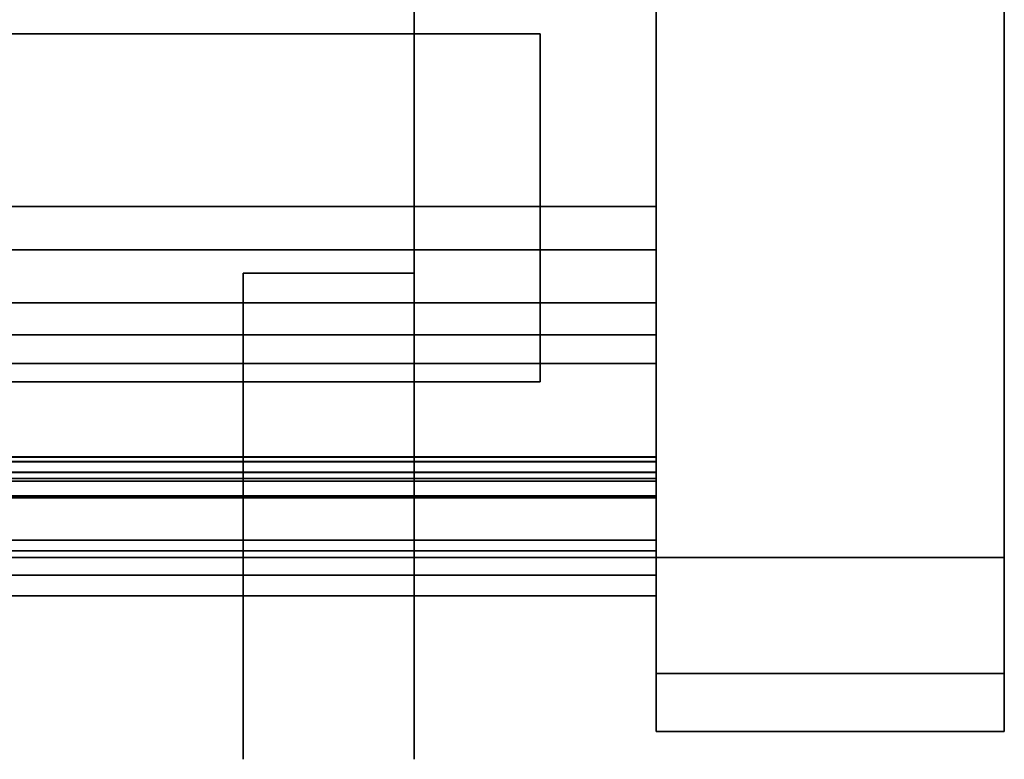
# Model space of a CAD drawing. Units: inches. Extents: x -3684 to -2136, y -8577 to -7466.
# Drawn here: x -2204 to -2200, y -8468 to -8465 of the extents above; entities that cross this region are included whole.
import ezdxf

# ---------------------------------------------------------------- set-up
doc = ezdxf.new("R2010")
doc.units = ezdxf.units.IN
doc.header["$MEASUREMENT"] = 0

msp = doc.modelspace()

# ---------------------------------------------------------------- linework, layer by layer
for points, invisible_edges in [([(-2201.675971, -8430.946681, 66.278355), (-2201.675971, -8430.44668, 65.778357), (-2201.675971, -8467.565119, 65.778357), (-2201.675971, -8467.065121, 66.278355)], 7), ([(-2201.675971, -8430.44668, 65.778357), (-2201.675971, -8430.44668, 7.288055), (-2201.675971, -8463.321682, 7.288055), (-2201.675971, -8467.565119, 65.778357)], 12), ([(-2200.175971, -8430.946681, 66.278355), (-2200.175971, -8467.065121, 66.278355), (-2200.175971, -8430.44668, 65.778357), (-2200.175971, -8430.463717, 65.907766)], 10), ([(-2200.175971, -8463.321682, 7.288055), (-2200.175971, -8430.44668, 7.288055), (-2200.175971, -8430.44668, 65.778357), (-2200.175971, -8467.565119, 65.778357)], 12), ([(-2200.175971, -8467.565119, 65.778357), (-2200.175971, -8430.44668, 65.778357), (-2200.175971, -8467.065121, 66.278355), (-2200.175971, -8467.548085, 65.907766)], 7), ([(-2200.175971, -8430.946681, 66.278355), (-2200.175971, -8430.817271, 66.26132), (-2200.175971, -8430.946681, 66.528357), (-2200.175971, -8467.065121, 66.528357)], 10), ([(-2201.675971, -8430.946681, 66.528357), (-2201.675971, -8430.946681, 66.278355), (-2201.675971, -8467.065121, 66.278355), (-2201.675971, -8467.065121, 66.528357)], 5), ([(-2200.175971, -8467.065121, 66.278355), (-2200.175971, -8430.946681, 66.278355), (-2200.175971, -8467.065121, 66.528357)], 14), ([(-2201.675971, -8460.643475, 12.84082), (-2201.675971, -8463.743559, 10.966358), (-2201.675971, -8465.553408, 7.288055), (-2201.675971, -8432.610086, 7.288055)], 11), ([(-2201.675971, -8467.565119, 7.286836), (-2201.675971, -8467.565119, 65.778357), (-2201.675971, -8463.321682, 7.288055), (-2201.675971, -8467.065121, 6.786836)], 14), ([(-2201.675971, -8467.065121, 6.786836), (-2201.675971, -8463.321682, 7.288055), (-2201.675971, -8463.321682, 6.786836)], 1), ([(-2201.675971, -8463.321682, 6.536836), (-2201.675971, -8467.065121, 6.536836), (-2201.675971, -8467.065121, 6.786836), (-2201.675971, -8463.321682, 6.786836)], 2), ([(-2200.175971, -8467.065121, 6.786836), (-2200.175971, -8463.321682, 6.786836), (-2200.175971, -8463.321682, 7.288055), (-2200.175971, -8467.565119, 7.286836)], 12), ([(-2200.175971, -8467.565119, 7.286836), (-2200.175971, -8463.321682, 7.288055), (-2200.175971, -8467.565119, 65.778357)], 3), ([(-2200.175971, -8467.065121, 6.786836), (-2200.175971, -8467.065121, 6.536836), (-2200.175971, -8463.321682, 6.536836), (-2200.175971, -8463.321682, 6.786836)], 1), ([(-2201.675971, -8463.743559, 10.966358), (-2201.675971, -8466.229428, 10.966358), (-2201.675971, -8465.553408, 7.288055)], 14), ([(-2202.718791, -8463.807601, 63.226696), (-2202.718791, -8466.808791, 11.999719), (-2202.718791, -8466.808791, 64.476694), (-2202.718791, -8463.807601, 64.476694)], 1), ([(-2202.718791, -8463.807601, 12.853356), (-2202.718791, -8463.807601, 11.999719), (-2202.718791, -8466.808791, 11.999719), (-2202.718791, -8463.807601, 63.226696)], 12), ([(-2201.675971, -8467.140778, 10.967877), (-2201.675971, -8463.807601, 10.967877), (-2201.675971, -8466.808791, 11.245377), (-2201.675971, -8467.035876, 11.245377)], 10), ([(-2201.675971, -8466.808791, 11.245377), (-2201.675971, -8463.807601, 12.853356), (-2201.675971, -8463.807601, 63.226696), (-2201.675971, -8466.808791, 65.209671)], 7), ([(-2201.675971, -8463.807601, 65.487173), (-2201.675971, -8467.140778, 65.487173), (-2201.675971, -8466.808791, 65.209671), (-2201.675971, -8463.807601, 63.226696)], 6), ([(-2201.675971, -8466.808791, 11.245377), (-2201.675971, -8463.807601, 10.967877), (-2201.675971, -8463.807601, 12.853356)], 13), ([(-2201.675971, -8465.968554, 7.15725), (-2201.675971, -8465.740216, 7.15725), (-2201.675971, -8465.553408, 7.288055), (-2201.675971, -8466.229428, 10.966358)], 12), ([(-2203.456706, -8466.693732, 42.587288), (-2203.456706, -8465.84026, 44.164195), (-2202.718791, -8465.84026, 44.164195), (-2202.718791, -8466.693732, 42.587288)], 8), ([(-2203.456706, -8465.84026, 34.013486), (-2203.456706, -8466.693732, 35.59039), (-2202.718791, -8466.693732, 35.59039), (-2202.718791, -8465.84026, 34.013486)], 2), ([(-2203.456706, -8466.99256, 33.524566), (-2203.456706, -8465.84026, 30.971068), (-2202.718791, -8465.84026, 30.971068), (-2202.718791, -8466.99256, 33.524566)], 8), ([(-2203.456706, -8466.99256, 44.530008), (-2202.718791, -8466.99256, 44.530008), (-2202.718791, -8465.84026, 47.083506), (-2203.456706, -8465.84026, 47.083506)], 1), ([(-2203.456706, -8466.99256, 44.530008), (-2203.456706, -8465.84026, 47.083506), (-2203.456706, -8465.84026, 44.164195), (-2203.456706, -8466.693732, 42.587288)], 8), ([(-2203.456706, -8466.99256, 33.524566), (-2203.456706, -8466.693732, 35.59039), (-2203.456706, -8465.84026, 34.013486), (-2203.456706, -8465.84026, 30.971068)], 1), ([(-2202.718791, -8466.99256, 33.524566), (-2202.718791, -8465.84026, 30.971068), (-2202.718791, -8465.84026, 34.013486), (-2202.718791, -8466.693732, 35.59039)], 8), ([(-2202.718791, -8466.99256, 44.530008), (-2202.718791, -8466.693732, 42.587288), (-2202.718791, -8465.84026, 44.164195), (-2202.718791, -8465.84026, 47.083506)], 1), ([(-2201.675971, -8466.229428, 6.891), (-2201.675971, -8466.11398, 6.850014), (-2201.675971, -8466.105523, 6.86353), (-2201.675971, -8465.968554, 7.15725)], 9), ([(-2201.675971, -8465.968554, 7.15725), (-2201.675971, -8466.229428, 10.966358), (-2201.675971, -8466.229428, 6.891)], 13), ([(-2201.675971, -8466.11398, 6.850014), (-2321.675971, -8466.11398, 6.850014), (-2321.675971, -8466.105523, 6.86353), (-2201.675971, -8466.105523, 6.86353)], 1), ([(-2201.675971, -8466.125475, 6.838965), (-2321.675971, -8466.125475, 6.838965), (-2321.675971, -8466.11398, 6.850014), (-2201.675971, -8466.11398, 6.850014)], 5), ([(-2201.675971, -8466.139317, 6.831047), (-2321.675971, -8466.139317, 6.831047), (-2321.675971, -8466.125475, 6.838965), (-2201.675971, -8466.125475, 6.838965)], 5), ([(-2201.675971, -8466.125475, 6.838965), (-2201.675971, -8466.11398, 6.850014), (-2201.675971, -8466.229428, 6.891), (-2201.675971, -8466.139317, 6.831047)], 6), ([(-2201.675971, -8466.154669, 6.826737), (-2321.675971, -8466.154669, 6.826737), (-2321.675971, -8466.139317, 6.831047), (-2201.675971, -8466.139317, 6.831047)], 5), ([(-2201.675971, -8466.170611, 6.826294), (-2321.675971, -8466.170611, 6.826294), (-2321.675971, -8466.154669, 6.826737), (-2201.675971, -8466.154669, 6.826737)], 5), ([(-2201.675971, -8466.229428, 6.891), (-2201.675971, -8466.170611, 6.826294), (-2201.675971, -8466.154669, 6.826737), (-2201.675971, -8466.139317, 6.831047)], 9), ([(-2201.675971, -8466.186175, 6.829745), (-2321.675971, -8466.186175, 6.829745), (-2321.675971, -8466.170611, 6.826294), (-2201.675971, -8466.170611, 6.826294)], 5), ([(-2201.675971, -8466.200434, 6.836883), (-2321.675971, -8466.200434, 6.836883), (-2321.675971, -8466.186175, 6.829745), (-2201.675971, -8466.186175, 6.829745)], 5), ([(-2201.675971, -8466.212525, 6.847277), (-2321.675971, -8466.212525, 6.847277), (-2321.675971, -8466.200434, 6.836883), (-2201.675971, -8466.200434, 6.836883)], 5), ([(-2201.675971, -8466.186175, 6.829745), (-2201.675971, -8466.170611, 6.826294), (-2201.675971, -8466.229428, 6.891)], 14), ([(-2201.675971, -8466.229428, 6.891), (-2201.675971, -8466.212525, 6.847277), (-2201.675971, -8466.200434, 6.836883), (-2201.675971, -8466.186175, 6.829745)], 9), ([(-2201.675971, -8466.221726, 6.860302), (-2321.675971, -8466.221726, 6.860302), (-2321.675971, -8466.212525, 6.847277), (-2201.675971, -8466.212525, 6.847277)], 5), ([(-2201.675971, -8466.227477, 6.875175), (-2321.675971, -8466.227477, 6.875175), (-2321.675971, -8466.221726, 6.860302), (-2201.675971, -8466.221726, 6.860302)], 5), ([(-2201.675971, -8466.229428, 6.891), (-2321.675971, -8466.229428, 6.891), (-2321.675971, -8466.227477, 6.875175), (-2201.675971, -8466.227477, 6.875175)], 4), ([(-2201.675971, -8466.229428, 6.891), (-2201.675971, -8466.227477, 6.875175), (-2201.675971, -8466.221726, 6.860302), (-2201.675971, -8466.212525, 6.847277)], 8), ([(-2231.675971, -8466.593773, 66.401968), (-2201.675971, -8466.593773, 66.401968), (-2201.675971, -8466.593556, 66.392693), (-2231.675971, -8466.593556, 66.392693)], 5), ([(-2231.675971, -8466.593556, 66.392693), (-2201.675971, -8466.593556, 66.392693), (-2201.675971, -8466.595564, 66.383629), (-2231.675971, -8466.595564, 66.383629)], 5), ([(-2231.675971, -8466.596205, 66.410923), (-2201.675971, -8466.596205, 66.410923), (-2201.675971, -8466.593773, 66.401968), (-2231.675971, -8466.593773, 66.401968)], 5), ([(-2231.675971, -8466.595564, 66.383629), (-2201.675971, -8466.595564, 66.383629), (-2201.675971, -8466.599684, 66.375315), (-2231.675971, -8466.599684, 66.375315)], 5), ([(-2231.675971, -8466.600709, 66.419043), (-2201.675971, -8466.600709, 66.419043), (-2201.675971, -8466.596205, 66.410923), (-2231.675971, -8466.596205, 66.410923)], 5), ([(-2231.675971, -8466.599684, 66.375315), (-2201.675971, -8466.599684, 66.375315), (-2201.675971, -8466.605675, 66.368225), (-2231.675971, -8466.605675, 66.368225)], 5), ([(-2231.675971, -8466.60702, 66.42584), (-2201.675971, -8466.60702, 66.42584), (-2201.675971, -8466.600709, 66.419043), (-2231.675971, -8466.600709, 66.419043)], 5), ([(-2231.675971, -8466.605675, 66.368225), (-2201.675971, -8466.605675, 66.368225), (-2201.675971, -8466.613188, 66.362772), (-2231.675971, -8466.613188, 66.362772)], 5), ([(-2231.675971, -8466.614785, 66.430933), (-2201.675971, -8466.614785, 66.430933), (-2201.675971, -8466.60702, 66.42584), (-2231.675971, -8466.60702, 66.42584)], 5), ([(-2231.675971, -8466.613188, 66.362772), (-2201.675971, -8466.613188, 66.362772), (-2201.675971, -8466.621789, 66.359282), (-2231.675971, -8466.621789, 66.359282)], 5), ([(-2231.675971, -8466.614951, 10.06862), (-2201.675971, -8466.614951, 10.06862), (-2201.675971, -8466.613835, 10.058631), (-2231.675971, -8466.613835, 10.058631)], 5), ([(-2201.675971, -8466.61534, 10.048694), (-2231.675971, -8466.61534, 10.048694), (-2231.675971, -8466.613835, 10.058631), (-2201.675971, -8466.613835, 10.058631)], 5), ([(-2231.675971, -8466.623534, 66.434023), (-2201.675971, -8466.623534, 66.434023), (-2201.675971, -8466.614785, 66.430933), (-2231.675971, -8466.614785, 66.430933)], 5), ([(-2231.675971, -8466.618613, 10.077979), (-2201.675971, -8466.618613, 10.077979), (-2201.675971, -8466.614951, 10.06862), (-2231.675971, -8466.614951, 10.06862)], 5), ([(-2231.675971, -8466.61534, 10.048694), (-2201.675971, -8466.61534, 10.048694), (-2201.675971, -8466.619362, 10.039485), (-2231.675971, -8466.619362, 10.039485)], 5), ([(-2231.675971, -8466.624575, 10.086071), (-2201.675971, -8466.624575, 10.086071), (-2201.675971, -8466.618613, 10.077979), (-2231.675971, -8466.618613, 10.077979)], 5), ([(-2231.675971, -8466.619362, 10.039485), (-2201.675971, -8466.619362, 10.039485), (-2201.675971, -8466.625639, 10.031631), (-2231.675971, -8466.625639, 10.031631)], 5), ([(-2231.675971, -8466.621789, 66.359282), (-2201.675971, -8466.621789, 66.359282), (-2201.675971, -8466.630972, 66.357948), (-2231.675971, -8466.630972, 66.357948)], 1), ([(-2231.675971, -8466.632769, 66.434927), (-2201.675971, -8466.632769, 66.434927), (-2201.675971, -8466.623534, 66.434023), (-2231.675971, -8466.623534, 66.434023)], 4), ([(-2231.675971, -8466.632432, 10.092344), (-2201.675971, -8466.632432, 10.092344), (-2201.675971, -8466.624575, 10.086071), (-2231.675971, -8466.624575, 10.086071)], 5), ([(-2231.675971, -8466.625639, 10.031631), (-2201.675971, -8466.625639, 10.031631), (-2201.675971, -8466.63373, 10.02567), (-2231.675971, -8466.63373, 10.02567)], 5), ([(-2231.675971, -8466.641638, 10.09637), (-2201.675971, -8466.641638, 10.09637), (-2201.675971, -8466.632432, 10.092344), (-2231.675971, -8466.632432, 10.092344)], 5), ([(-2231.675971, -8466.63373, 10.02567), (-2201.675971, -8466.63373, 10.02567), (-2201.675971, -8466.643086, 10.022005), (-2231.675971, -8466.643086, 10.022005)], 5), ([(-2201.675971, -8466.630972, 66.357948), (-2201.675971, -8466.599684, 66.375315), (-2201.675971, -8466.595564, 66.383629), (-2201.675971, -8466.593556, 66.392693)], 9), ([(-2201.675971, -8466.593773, 66.401968), (-2201.675971, -8466.630972, 66.357948), (-2201.675971, -8466.593556, 66.392693)], 3), ([(-2201.675971, -8466.632769, 66.434927), (-2201.675971, -8466.69879, 66.356066), (-2201.675971, -8466.630972, 66.357948), (-2201.675971, -8466.593773, 66.401968)], 13), ([(-2201.675971, -8466.593773, 66.401968), (-2201.675971, -8466.596205, 66.410923), (-2201.675971, -8466.632769, 66.434927)], 14), ([(-2201.675971, -8466.600709, 66.419043), (-2201.675971, -8466.60702, 66.42584), (-2201.675971, -8466.632769, 66.434927), (-2201.675971, -8466.596205, 66.410923)], 6), ([(-2201.675971, -8466.605675, 66.368225), (-2201.675971, -8466.599684, 66.375315), (-2201.675971, -8466.630972, 66.357948)], 14), ([(-2201.675971, -8466.630972, 66.357948), (-2201.675971, -8466.621789, 66.359282), (-2201.675971, -8466.613188, 66.362772), (-2201.675971, -8466.605675, 66.368225)], 8), ([(-2201.675971, -8466.614785, 66.430933), (-2201.675971, -8466.623534, 66.434023), (-2201.675971, -8466.632769, 66.434927), (-2201.675971, -8466.60702, 66.42584)], 4), ([(-2201.675971, -8466.653077, 10.020887), (-2201.675971, -8466.613835, 10.058631), (-2201.675971, -8466.651578, 10.097877), (-2201.675971, -8466.698195, 10.098786)], 11), ([(-2201.675971, -8466.653077, 10.020887), (-2201.675971, -8466.619362, 10.039485), (-2201.675971, -8466.61534, 10.048694), (-2201.675971, -8466.613835, 10.058631)], 9), ([(-2201.675971, -8466.651578, 10.097877), (-2201.675971, -8466.613835, 10.058631), (-2201.675971, -8466.614951, 10.06862), (-2201.675971, -8466.618613, 10.077979)], 9), ([(-2201.675971, -8466.624575, 10.086071), (-2201.675971, -8466.651578, 10.097877), (-2201.675971, -8466.618613, 10.077979)], 3), ([(-2201.675971, -8466.653077, 10.020887), (-2201.675971, -8466.625639, 10.031631), (-2201.675971, -8466.619362, 10.039485)], 13), ([(-2201.675971, -8466.632432, 10.092344), (-2201.675971, -8466.641638, 10.09637), (-2201.675971, -8466.651578, 10.097877), (-2201.675971, -8466.624575, 10.086071)], 4), ([(-2201.675971, -8466.653077, 10.020887), (-2201.675971, -8466.643086, 10.022005), (-2201.675971, -8466.63373, 10.02567), (-2201.675971, -8466.625639, 10.031631)], 8), ([(-2201.675971, -8466.725546, 66.431442), (-2201.675971, -8466.69879, 66.356066), (-2201.675971, -8466.632769, 66.434927)], 3), ([(-2231.675971, -8466.651578, 10.097877), (-2201.675971, -8466.651578, 10.097877), (-2201.675971, -8466.641638, 10.09637), (-2231.675971, -8466.641638, 10.09637)], 4), ([(-2231.675971, -8466.643086, 10.022005), (-2201.675971, -8466.643086, 10.022005), (-2201.675971, -8466.653077, 10.020887), (-2231.675971, -8466.653077, 10.020887)], 1), ([(-2201.675971, -8466.725546, 10.023608), (-2201.675971, -8466.653077, 10.020887), (-2201.675971, -8466.698195, 10.098786), (-2201.675971, -8466.736773, 10.126026)], 10), ([(-2203.456706, -8467.219594, 40.873077), (-2203.456706, -8466.693732, 42.587288), (-2202.718791, -8466.693732, 42.587288), (-2202.718791, -8467.219594, 40.873077)], 10), ([(-2203.456706, -8466.693732, 35.59039), (-2203.456706, -8467.219594, 37.304604), (-2202.718791, -8467.219594, 37.304604), (-2202.718791, -8466.693732, 35.59039)], 10), ([(-2203.456706, -8467.69743, 41.81868), (-2203.456706, -8466.99256, 44.530008), (-2203.456706, -8466.693732, 42.587288), (-2203.456706, -8467.219594, 40.873077)], 10), ([(-2203.456706, -8467.69743, 36.235894), (-2203.456706, -8467.219594, 37.304604), (-2203.456706, -8466.693732, 35.59039), (-2203.456706, -8466.99256, 33.524566)], 5), ([(-2202.718791, -8467.69743, 36.235894), (-2202.718791, -8466.99256, 33.524566), (-2202.718791, -8466.693732, 35.59039), (-2202.718791, -8467.219594, 37.304604)], 10), ([(-2202.718791, -8467.69743, 41.81868), (-2202.718791, -8467.934655, 39.027286), (-2202.718791, -8467.219594, 40.873077), (-2202.718791, -8466.693732, 42.587288)], 10), ([(-2202.718791, -8466.693732, 42.587288), (-2202.718791, -8466.99256, 44.530008), (-2202.718791, -8467.69743, 41.81868)], 13), ([(-2201.675971, -8466.725546, 66.431442), (-2201.675971, -8466.800774, 66.377026), (-2201.675971, -8466.736773, 66.329023), (-2201.675971, -8466.69879, 66.356066)], 10), ([(-2201.675971, -8466.799544, 10.076412), (-2201.675971, -8466.725546, 10.023608), (-2201.675971, -8466.736773, 10.126026), (-2201.675971, -8466.990923, 10.546165)], 10), ([(-2201.675971, -8466.800774, 66.377026), (-2201.675971, -8467.065419, 65.938431), (-2201.675971, -8466.990923, 65.908882), (-2201.675971, -8466.736773, 66.329023)], 10), ([(-2201.675971, -8467.065419, 10.516617), (-2201.675971, -8466.799544, 10.076412), (-2201.675971, -8466.990923, 10.546165)], 14), ([(-2202.718791, -8466.808791, 11.999719), (-2230.633151, -8466.808791, 11.999719), (-2231.675971, -8466.808791, 11.245377), (-2201.675971, -8466.808791, 11.245377)], 10), ([(-2231.675971, -8466.808791, 65.209671), (-2230.633151, -8466.808791, 64.476694), (-2202.718791, -8466.808791, 64.476694), (-2201.675971, -8466.808791, 65.209671)], 5), ([(-2202.718791, -8466.808791, 11.999719), (-2201.675971, -8466.808791, 11.245377), (-2201.675971, -8466.808791, 65.209671), (-2202.718791, -8466.808791, 64.476694)], 5), ([(-2201.675971, -8467.140778, 65.487173), (-2201.675971, -8467.086533, 65.216194), (-2201.675971, -8467.035876, 65.209671), (-2201.675971, -8466.808791, 65.209671)], 9), ([(-2203.456706, -8466.99256, 33.524566), (-2202.718791, -8466.99256, 33.524566), (-2202.718791, -8467.69743, 36.235894), (-2203.456706, -8467.69743, 36.235894)], 5), ([(-2203.456706, -8467.69743, 41.81868), (-2202.718791, -8467.69743, 41.81868), (-2202.718791, -8466.99256, 44.530008), (-2203.456706, -8466.99256, 44.530008)], 5), ([(-2201.675971, -8467.140778, 10.967877), (-2201.675971, -8467.230975, 11.001377), (-2201.675971, -8467.065419, 10.516617), (-2201.675971, -8466.990923, 10.546165)], 5), ([(-2201.675971, -8467.065419, 65.938431), (-2201.675971, -8467.230975, 65.453671), (-2201.675971, -8467.140778, 65.487173), (-2201.675971, -8466.990923, 65.908882)], 10), ([(-2231.675971, -8467.035876, 65.209671), (-2201.675971, -8467.035876, 65.209671), (-2201.675971, -8467.086533, 65.216194), (-2231.675971, -8467.086533, 65.216194)], 4), ([(-2231.675971, -8467.082213, 11.244535), (-2201.675971, -8467.082213, 11.244535), (-2201.675971, -8467.035876, 11.245377), (-2231.675971, -8467.035876, 11.245377)], 1), ([(-2201.675971, -8467.082213, 11.244535), (-2201.675971, -8467.126891, 11.232215), (-2201.675971, -8467.140778, 10.967877), (-2201.675971, -8467.035876, 11.245377)], 6), ([(-2231.675971, -8467.126891, 11.232215), (-2201.675971, -8467.126891, 11.232215), (-2201.675971, -8467.082213, 11.244535), (-2231.675971, -8467.082213, 11.244535)], 5), ([(-2231.675971, -8467.086533, 65.216194), (-2201.675971, -8467.086533, 65.216194), (-2201.675971, -8467.133889, 65.235334), (-2231.675971, -8467.133889, 65.235334)], 5), ([(-2200.175971, -8467.194531, 6.803873), (-2201.675971, -8467.194531, 6.803873), (-2201.675971, -8467.065121, 6.786836), (-2200.175971, -8467.065121, 6.786836)], 1), ([(-2200.175971, -8467.065121, 66.278355), (-2201.675971, -8467.065121, 66.278355), (-2201.675971, -8467.194531, 66.26132), (-2200.175971, -8467.194531, 66.26132)], 4), ([(-2201.675971, -8467.065121, 66.278355), (-2201.675971, -8467.565119, 65.778357), (-2201.675971, -8467.548085, 65.907766), (-2201.675971, -8467.498131, 66.028358)], 9), ([(-2201.675971, -8467.065121, 6.786836), (-2201.675971, -8467.194531, 6.803873), (-2201.675971, -8467.498131, 7.036836), (-2201.675971, -8467.548085, 7.157426)], 10), ([(-2201.675971, -8467.065121, 6.786836), (-2201.675971, -8467.548085, 7.157426), (-2201.675971, -8467.565119, 7.286836)], 13), ([(-2201.675971, -8467.194531, 66.26132), (-2201.675971, -8467.065121, 66.278355), (-2201.675971, -8467.498131, 66.028358)], 14), ([(-2201.675971, -8467.259236, 66.502802), (-2200.175971, -8467.259236, 66.502802), (-2200.175971, -8467.065121, 66.528357), (-2201.675971, -8467.065121, 66.528357)], 1), ([(-2201.675971, -8467.065121, 6.536836), (-2200.175971, -8467.065121, 6.536836), (-2200.175971, -8467.259236, 6.562391), (-2201.675971, -8467.259236, 6.562391)], 4), ([(-2200.175971, -8467.065121, 6.786836), (-2201.675971, -8467.065121, 6.786836), (-2201.675971, -8467.194531, 6.803873), (-2200.175971, -8467.194531, 6.803873)], 4), ([(-2200.175971, -8467.194531, 66.26132), (-2201.675971, -8467.194531, 66.26132), (-2201.675971, -8467.065121, 66.278355), (-2200.175971, -8467.065121, 66.278355)], 1), ([(-2201.675971, -8467.194531, 6.803873), (-2201.675971, -8467.065121, 6.786836), (-2201.675971, -8467.065121, 6.536836), (-2201.675971, -8467.259236, 6.562391)], 10), ([(-2201.675971, -8467.065121, 66.528357), (-2201.675971, -8467.065121, 66.278355), (-2201.675971, -8467.194531, 66.26132), (-2201.675971, -8467.259236, 66.502802)], 5), ([(-2201.675971, -8467.140778, 65.487173), (-2201.675971, -8467.174853, 65.26585), (-2201.675971, -8467.133889, 65.235334), (-2201.675971, -8467.086533, 65.216194)], 9), ([(-2200.175971, -8467.498131, 66.028358), (-2200.175971, -8467.548085, 65.907766), (-2200.175971, -8467.065121, 66.278355), (-2200.175971, -8467.194531, 66.26132)], 10), ([(-2200.175971, -8467.498131, 7.036836), (-2200.175971, -8467.194531, 6.803873), (-2200.175971, -8467.065121, 6.786836), (-2200.175971, -8467.548085, 7.157426)], 5), ([(-2200.175971, -8467.565119, 7.286836), (-2200.175971, -8467.548085, 7.157426), (-2200.175971, -8467.065121, 6.786836)], 14), ([(-2200.175971, -8467.065121, 66.528357), (-2200.175971, -8467.259236, 66.502802), (-2200.175971, -8467.194531, 66.26132), (-2200.175971, -8467.065121, 66.278355)], 10), ([(-2200.175971, -8467.065121, 6.536836), (-2200.175971, -8467.065121, 6.786836), (-2200.175971, -8467.194531, 6.803873), (-2200.175971, -8467.259236, 6.562391)], 5), ([(-2231.675971, -8467.167117, 11.209188), (-2201.675971, -8467.167117, 11.209188), (-2201.675971, -8467.126891, 11.232215), (-2231.675971, -8467.126891, 11.232215)], 5), ([(-2231.675971, -8467.133889, 65.235334), (-2201.675971, -8467.133889, 65.235334), (-2201.675971, -8467.174853, 65.26585), (-2231.675971, -8467.174853, 65.26585)], 5), ([(-2201.675971, -8467.167117, 11.209188), (-2201.675971, -8467.200362, 11.176897), (-2201.675971, -8467.140778, 10.967877), (-2201.675971, -8467.126891, 11.232215)], 6), ([(-2201.675971, -8467.140778, 10.967877), (-2201.675971, -8467.238162, 11.09306), (-2201.675971, -8467.240347, 11.046765), (-2201.675971, -8467.230975, 11.001377)], 9), ([(-2201.675971, -8467.224543, 11.137362), (-2201.675971, -8467.238162, 11.09306), (-2201.675971, -8467.140778, 10.967877), (-2201.675971, -8467.200362, 11.176897)], 6), ([(-2201.675971, -8467.140778, 65.487173), (-2201.675971, -8467.230975, 65.453671), (-2201.675971, -8467.235758, 65.402819), (-2201.675971, -8467.227501, 65.352413)], 9), ([(-2201.675971, -8467.206748, 65.305744), (-2201.675971, -8467.174853, 65.26585), (-2201.675971, -8467.140778, 65.487173), (-2201.675971, -8467.227501, 65.352413)], 6), ([(-2201.675971, -8467.167117, 11.209188), (-2231.675971, -8467.167117, 11.209188), (-2231.675971, -8467.200362, 11.176897), (-2201.675971, -8467.200362, 11.176897)], 5), ([(-2231.675971, -8467.174853, 65.26585), (-2201.675971, -8467.174853, 65.26585), (-2201.675971, -8467.206748, 65.305744), (-2231.675971, -8467.206748, 65.305744)], 5), ([(-2231.675971, -8467.224543, 11.137362), (-2201.675971, -8467.224543, 11.137362), (-2201.675971, -8467.200362, 11.176897), (-2231.675971, -8467.200362, 11.176897)], 5), ([(-2231.675971, -8467.206748, 65.305744), (-2201.675971, -8467.206748, 65.305744), (-2201.675971, -8467.227501, 65.352413), (-2231.675971, -8467.227501, 65.352413)], 5), ([(-2231.675971, -8467.238162, 11.09306), (-2201.675971, -8467.238162, 11.09306), (-2201.675971, -8467.224543, 11.137362), (-2231.675971, -8467.224543, 11.137362)], 5), ([(-2231.675971, -8467.227501, 65.352413), (-2201.675971, -8467.227501, 65.352413), (-2201.675971, -8467.235758, 65.402819), (-2231.675971, -8467.235758, 65.402819)], 5), ([(-2202.718791, -8467.219594, 40.873077), (-2202.718791, -8467.397206, 39.08884), (-2203.456706, -8467.397206, 39.08884), (-2203.456706, -8467.219594, 40.873077)], 10), ([(-2202.718791, -8467.397206, 39.08884), (-2202.718791, -8467.219594, 37.304604), (-2203.456706, -8467.219594, 37.304604), (-2203.456706, -8467.397206, 39.08884)], 10), ([(-2203.456706, -8467.934655, 39.027286), (-2203.456706, -8467.69743, 41.81868), (-2203.456706, -8467.219594, 40.873077), (-2203.456706, -8467.397206, 39.08884)], 10), ([(-2203.456706, -8467.219594, 37.304604), (-2203.456706, -8467.69743, 36.235894), (-2203.456706, -8467.934655, 39.027286), (-2203.456706, -8467.397206, 39.08884)], 5), ([(-2202.718791, -8467.934655, 39.027286), (-2202.718791, -8467.69743, 36.235894), (-2202.718791, -8467.219594, 37.304604), (-2202.718791, -8467.397206, 39.08884)], 10), ([(-2202.718791, -8467.219594, 40.873077), (-2202.718791, -8467.934655, 39.027286), (-2202.718791, -8467.397206, 39.08884)], 3), ([(-2200.175971, -8467.315123, 6.853823), (-2201.675971, -8467.315123, 6.853823), (-2201.675971, -8467.194531, 6.803873), (-2200.175971, -8467.194531, 6.803873)], 5), ([(-2200.175971, -8467.194531, 66.26132), (-2201.675971, -8467.194531, 66.26132), (-2201.675971, -8467.315123, 66.211367), (-2200.175971, -8467.315123, 66.211367)], 5), ([(-2201.675971, -8467.418675, 66.13191), (-2201.675971, -8467.315123, 66.211367), (-2201.675971, -8467.194531, 66.26132), (-2201.675971, -8467.498131, 66.028358)], 4), ([(-2201.675971, -8467.194531, 6.803873), (-2201.675971, -8467.315123, 6.853823), (-2201.675971, -8467.418675, 6.933282), (-2201.675971, -8467.498131, 7.036836)], 8), ([(-2200.175971, -8467.194531, 6.803873), (-2201.675971, -8467.194531, 6.803873), (-2201.675971, -8467.315123, 6.853823), (-2200.175971, -8467.315123, 6.853823)], 5), ([(-2200.175971, -8467.315123, 66.211367), (-2201.675971, -8467.315123, 66.211367), (-2201.675971, -8467.194531, 66.26132), (-2200.175971, -8467.194531, 66.26132)], 5), ([(-2201.675971, -8467.259236, 6.562391), (-2201.675971, -8467.440121, 6.637316), (-2201.675971, -8467.315123, 6.853823), (-2201.675971, -8467.194531, 6.803873)], 10), ([(-2201.675971, -8467.259236, 66.502802), (-2201.675971, -8467.194531, 66.26132), (-2201.675971, -8467.315123, 66.211367), (-2201.675971, -8467.440121, 66.427877)], 5), ([(-2200.175971, -8467.194531, 66.26132), (-2200.175971, -8467.315123, 66.211367), (-2200.175971, -8467.418675, 66.13191), (-2200.175971, -8467.498131, 66.028358)], 8), ([(-2200.175971, -8467.418675, 6.933282), (-2200.175971, -8467.315123, 6.853823), (-2200.175971, -8467.194531, 6.803873), (-2200.175971, -8467.498131, 7.036836)], 4), ([(-2200.175971, -8467.259236, 66.502802), (-2200.175971, -8467.440121, 66.427877), (-2200.175971, -8467.315123, 66.211367), (-2200.175971, -8467.194531, 66.26132)], 10), ([(-2200.175971, -8467.315123, 6.853823), (-2200.175971, -8467.259236, 6.562391), (-2200.175971, -8467.194531, 6.803873)], 3), ([(-2231.675971, -8467.235758, 65.402819), (-2201.675971, -8467.235758, 65.402819), (-2201.675971, -8467.230975, 65.453671), (-2231.675971, -8467.230975, 65.453671)], 1), ([(-2231.675971, -8467.230975, 11.001377), (-2201.675971, -8467.230975, 11.001377), (-2201.675971, -8467.240347, 11.046765), (-2231.675971, -8467.240347, 11.046765)], 4), ([(-2231.675971, -8467.240347, 11.046765), (-2201.675971, -8467.240347, 11.046765), (-2201.675971, -8467.238162, 11.09306), (-2231.675971, -8467.238162, 11.09306)], 5), ([(-2201.675971, -8467.440121, 66.427877), (-2200.175971, -8467.440121, 66.427877), (-2200.175971, -8467.259236, 66.502802), (-2201.675971, -8467.259236, 66.502802)], 5), ([(-2201.675971, -8467.259236, 6.562391), (-2200.175971, -8467.259236, 6.562391), (-2200.175971, -8467.440121, 6.637316), (-2201.675971, -8467.440121, 6.637316)], 5), ([(-2200.175971, -8467.440121, 6.637316), (-2200.175971, -8467.259236, 6.562391), (-2200.175971, -8467.315123, 6.853823), (-2200.175971, -8467.595452, 6.756506)], 6), ([(-2201.675971, -8467.315123, 6.853823), (-2200.175971, -8467.315123, 6.853823), (-2200.175971, -8467.418675, 6.933282), (-2201.675971, -8467.418675, 6.933282)], 5), ([(-2200.175971, -8467.315123, 66.211367), (-2201.675971, -8467.315123, 66.211367), (-2201.675971, -8467.418675, 66.13191), (-2200.175971, -8467.418675, 66.13191)], 5), ([(-2201.675971, -8467.418675, 6.933282), (-2200.175971, -8467.418675, 6.933282), (-2200.175971, -8467.315123, 6.853823), (-2201.675971, -8467.315123, 6.853823)], 5), ([(-2201.675971, -8467.315123, 66.211367), (-2200.175971, -8467.315123, 66.211367), (-2200.175971, -8467.418675, 66.13191), (-2201.675971, -8467.418675, 66.13191)], 5), ([(-2201.675971, -8467.595452, 6.756506), (-2201.675971, -8467.418675, 6.933282), (-2201.675971, -8467.315123, 6.853823), (-2201.675971, -8467.440121, 6.637316)], 5), ([(-2201.675971, -8467.315123, 66.211367), (-2201.675971, -8467.418675, 66.13191), (-2201.675971, -8467.595452, 66.308687), (-2201.675971, -8467.440121, 66.427877)], 10), ([(-2200.175971, -8467.418675, 6.933282), (-2200.175971, -8467.714642, 6.911836), (-2200.175971, -8467.595452, 6.756506), (-2200.175971, -8467.315123, 6.853823)], 5), ([(-2200.175971, -8467.315123, 66.211367), (-2200.175971, -8467.440121, 66.427877), (-2200.175971, -8467.595452, 66.308687), (-2200.175971, -8467.418675, 66.13191)], 5), ([(-2200.175971, -8467.498131, 7.036836), (-2201.675971, -8467.498131, 7.036836), (-2201.675971, -8467.418675, 6.933282), (-2200.175971, -8467.418675, 6.933282)], 5), ([(-2201.675971, -8467.498131, 66.028358), (-2200.175971, -8467.498131, 66.028358), (-2200.175971, -8467.418675, 66.13191), (-2201.675971, -8467.418675, 66.13191)], 5), ([(-2201.675971, -8467.498131, 7.036836), (-2200.175971, -8467.498131, 7.036836), (-2200.175971, -8467.418675, 6.933282), (-2201.675971, -8467.418675, 6.933282)], 5), ([(-2201.675971, -8467.418675, 66.13191), (-2200.175971, -8467.418675, 66.13191), (-2200.175971, -8467.498131, 66.028358), (-2201.675971, -8467.498131, 66.028358)], 5), ([(-2201.675971, -8467.498131, 7.036836), (-2201.675971, -8467.418675, 6.933282), (-2201.675971, -8467.714642, 6.911836), (-2201.675971, -8467.789567, 7.092721)], 10), ([(-2201.675971, -8467.714642, 6.911836), (-2201.675971, -8467.418675, 6.933282), (-2201.675971, -8467.595452, 6.756506)], 3), ([(-2201.675971, -8467.418675, 66.13191), (-2201.675971, -8467.498131, 66.028358), (-2201.675971, -8467.714642, 66.153357), (-2201.675971, -8467.595452, 66.308687)], 10), ([(-2200.175971, -8467.440121, 66.427877), (-2201.675971, -8467.440121, 66.427877), (-2201.675971, -8467.595452, 66.308687), (-2200.175971, -8467.595452, 66.308687)], 5), ([(-2201.675971, -8467.440121, 6.637316), (-2200.175971, -8467.440121, 6.637316), (-2200.175971, -8467.595452, 6.756506), (-2201.675971, -8467.595452, 6.756506)], 5), ([(-2200.175971, -8467.498131, 7.036836), (-2200.175971, -8467.714642, 6.911836), (-2200.175971, -8467.418675, 6.933282)], 3), ([(-2200.175971, -8467.418675, 66.13191), (-2200.175971, -8467.595452, 66.308687), (-2200.175971, -8467.714642, 66.153357), (-2200.175971, -8467.498131, 66.028358)], 5), ([(-2200.175971, -8467.548085, 7.157426), (-2201.675971, -8467.548085, 7.157426), (-2201.675971, -8467.498131, 7.036836), (-2200.175971, -8467.498131, 7.036836)], 5), ([(-2200.175971, -8467.498131, 66.028358), (-2201.675971, -8467.498131, 66.028358), (-2201.675971, -8467.548085, 65.907766), (-2200.175971, -8467.548085, 65.907766)], 5), ([(-2200.175971, -8467.498131, 7.036836), (-2201.675971, -8467.498131, 7.036836), (-2201.675971, -8467.548085, 7.157426), (-2200.175971, -8467.548085, 7.157426)], 5), ([(-2200.175971, -8467.548085, 65.907766), (-2201.675971, -8467.548085, 65.907766), (-2201.675971, -8467.498131, 66.028358), (-2200.175971, -8467.498131, 66.028358)], 5), ([(-2201.675971, -8467.498131, 7.036836), (-2201.675971, -8467.789567, 7.092721), (-2201.675971, -8467.548085, 7.157426)], 3), ([(-2201.675971, -8467.789567, 65.972471), (-2201.675971, -8467.714642, 66.153357), (-2201.675971, -8467.498131, 66.028358), (-2201.675971, -8467.548085, 65.907766)], 10), ([(-2200.175971, -8467.789567, 7.092721), (-2200.175971, -8467.714642, 6.911836), (-2200.175971, -8467.498131, 7.036836), (-2200.175971, -8467.548085, 7.157426)], 10), ([(-2200.175971, -8467.498131, 66.028358), (-2200.175971, -8467.714642, 66.153357), (-2200.175971, -8467.789567, 65.972471), (-2200.175971, -8467.548085, 65.907766)], 5), ([(-2200.175971, -8467.565119, 7.286836), (-2201.675971, -8467.565119, 7.286836), (-2201.675971, -8467.548085, 7.157426), (-2200.175971, -8467.548085, 7.157426)], 4), ([(-2200.175971, -8467.548085, 65.907766), (-2201.675971, -8467.548085, 65.907766), (-2201.675971, -8467.565119, 65.778357), (-2200.175971, -8467.565119, 65.778357)], 1), ([(-2201.675971, -8467.548085, 7.157426), (-2201.675971, -8467.565119, 7.286836), (-2200.175971, -8467.565119, 7.286836), (-2200.175971, -8467.548085, 7.157426)], 8), ([(-2200.175971, -8467.565119, 65.778357), (-2201.675971, -8467.565119, 65.778357), (-2201.675971, -8467.548085, 65.907766), (-2200.175971, -8467.548085, 65.907766)], 4), ([(-2201.675971, -8467.815121, 7.286836), (-2201.675971, -8467.565119, 7.286836), (-2201.675971, -8467.548085, 7.157426), (-2201.675971, -8467.789567, 7.092721)], 5), ([(-2201.675971, -8467.815121, 65.778357), (-2201.675971, -8467.548085, 65.907766), (-2201.675971, -8467.565119, 65.778357), (-2201.675971, -8467.565119, 7.286836)], 9), ([(-2201.675971, -8467.548085, 65.907766), (-2201.675971, -8467.815121, 65.778357), (-2201.675971, -8467.789567, 65.972471)], 13), ([(-2201.675971, -8467.565119, 7.286836), (-2201.675971, -8467.815121, 7.286836), (-2201.675971, -8467.815121, 65.778357)], 13), ([(-2200.175971, -8467.548085, 7.157426), (-2200.175971, -8467.565119, 7.286836), (-2200.175971, -8467.815121, 7.286836), (-2200.175971, -8467.789567, 7.092721)], 10), ([(-2200.175971, -8467.565119, 65.778357), (-2200.175971, -8467.548085, 65.907766), (-2200.175971, -8467.815121, 65.778357), (-2200.175971, -8467.565119, 7.286836)], 6), ([(-2200.175971, -8467.815121, 65.778357), (-2200.175971, -8467.548085, 65.907766), (-2200.175971, -8467.789567, 65.972471)], 3), ([(-2200.175971, -8467.815121, 7.286836), (-2200.175971, -8467.565119, 7.286836), (-2200.175971, -8467.815121, 65.778357)], 3), ([(-2201.675971, -8467.595452, 66.308687), (-2201.675971, -8467.714642, 66.153357), (-2200.175971, -8467.714642, 66.153357), (-2200.175971, -8467.595452, 66.308687)], 10), ([(-2200.175971, -8467.714642, 6.911836), (-2201.675971, -8467.714642, 6.911836), (-2201.675971, -8467.595452, 6.756506), (-2200.175971, -8467.595452, 6.756506)], 5), ([(-2203.456706, -8467.69743, 36.235894), (-2202.718791, -8467.69743, 36.235894), (-2202.718791, -8467.934655, 39.027286), (-2203.456706, -8467.934655, 39.027286)], 5), ([(-2202.718791, -8467.69743, 41.81868), (-2203.456706, -8467.69743, 41.81868), (-2203.456706, -8467.934655, 39.027286), (-2202.718791, -8467.934655, 39.027286)], 5), ([(-2201.675971, -8467.714642, 66.153357), (-2201.675971, -8467.789567, 65.972471), (-2200.175971, -8467.789567, 65.972471), (-2200.175971, -8467.714642, 66.153357)], 10), ([(-2201.675971, -8467.714642, 6.911836), (-2200.175971, -8467.714642, 6.911836), (-2200.175971, -8467.789567, 7.092721), (-2201.675971, -8467.789567, 7.092721)], 5), ([(-2200.175971, -8467.815121, 65.778357), (-2200.175971, -8467.789567, 65.972471), (-2201.675971, -8467.789567, 65.972471), (-2201.675971, -8467.815121, 65.778357)], 2), ([(-2201.675971, -8467.789567, 7.092721), (-2200.175971, -8467.789567, 7.092721), (-2200.175971, -8467.815121, 7.286836), (-2201.675971, -8467.815121, 7.286836)], 1)]:
    msp.add_3dface(points, dxfattribs=dict(invisible_edges=invisible_edges))
for points in [[(-2200.175971, -8467.065121, 66.278355), (-2200.175971, -8430.946681, 66.278355), (-2201.675971, -8430.946681, 66.278355), (-2201.675971, -8467.065121, 66.278355)], [(-2200.175971, -8430.946681, 66.528357), (-2201.675971, -8430.946681, 66.528357), (-2201.675971, -8467.065121, 66.528357), (-2200.175971, -8467.065121, 66.528357)], [(-2201.675971, -8430.946681, 66.278355), (-2200.175971, -8430.946681, 66.278355), (-2200.175971, -8467.065121, 66.278355), (-2201.675971, -8467.065121, 66.278355)], [(-2201.675971, -8465.553408, 7.288055), (-2321.675971, -8465.553408, 7.288055), (-2321.675971, -8432.610086, 7.288055), (-2201.675971, -8432.610086, 7.288055)], [(-2200.175971, -8467.065121, 6.786836), (-2201.675971, -8467.065121, 6.786836), (-2201.675971, -8463.321682, 6.786836), (-2200.175971, -8463.321682, 6.786836)], [(-2201.675971, -8463.321682, 6.536836), (-2200.175971, -8463.321682, 6.536836), (-2200.175971, -8467.065121, 6.536836), (-2201.675971, -8467.065121, 6.536836)], [(-2201.675971, -8463.321682, 6.786836), (-2201.675971, -8467.065121, 6.786836), (-2200.175971, -8467.065121, 6.786836), (-2200.175971, -8463.321682, 6.786836)], [(-2201.675971, -8463.743559, 10.966358), (-2321.675971, -8463.743559, 10.966358), (-2321.675971, -8466.229428, 10.966358), (-2201.675971, -8466.229428, 10.966358)], [(-2231.675971, -8463.807601, 10.967877), (-2201.675971, -8463.807601, 10.967877), (-2201.675971, -8467.140778, 10.967877), (-2231.675971, -8467.140778, 10.967877)], [(-2231.675971, -8463.807601, 65.487173), (-2231.675971, -8467.140778, 65.487173), (-2201.675971, -8467.140778, 65.487173), (-2201.675971, -8463.807601, 65.487173)], [(-2202.718791, -8466.808791, 64.476694), (-2230.633151, -8466.808791, 64.476694), (-2230.633151, -8463.807601, 64.476694), (-2202.718791, -8463.807601, 64.476694)], [(-2202.718791, -8466.808791, 11.999719), (-2202.718791, -8463.807601, 11.999719), (-2230.633151, -8463.807601, 11.999719), (-2230.633151, -8466.808791, 11.999719)], [(-2201.675971, -8465.740216, 7.15725), (-2321.675971, -8465.740216, 7.15725), (-2321.675971, -8465.553408, 7.288055), (-2201.675971, -8465.553408, 7.288055)], [(-2201.675971, -8465.968554, 7.15725), (-2321.675971, -8465.968554, 7.15725), (-2321.675971, -8465.740216, 7.15725), (-2201.675971, -8465.740216, 7.15725)], [(-2203.456706, -8465.84026, 34.013486), (-2202.718791, -8465.84026, 34.013486), (-2202.718791, -8465.84026, 30.971068), (-2203.456706, -8465.84026, 30.971068)], [(-2203.456706, -8465.84026, 47.083506), (-2202.718791, -8465.84026, 47.083506), (-2202.718791, -8465.84026, 44.164195), (-2203.456706, -8465.84026, 44.164195)], [(-2201.675971, -8466.105523, 6.86353), (-2321.675971, -8466.105523, 6.86353), (-2321.675971, -8465.968554, 7.15725), (-2201.675971, -8465.968554, 7.15725)], [(-2201.675971, -8466.229428, 10.966358), (-2321.675971, -8466.229428, 10.966358), (-2321.675971, -8466.229428, 6.891), (-2201.675971, -8466.229428, 6.891)], [(-2231.675971, -8466.630972, 66.357948), (-2201.675971, -8466.630972, 66.357948), (-2201.675971, -8466.69879, 66.356066), (-2231.675971, -8466.69879, 66.356066)], [(-2201.675971, -8466.632769, 66.434927), (-2231.675971, -8466.632769, 66.434927), (-2231.675971, -8466.725546, 66.431442), (-2201.675971, -8466.725546, 66.431442)], [(-2231.675971, -8466.651578, 10.097877), (-2231.675971, -8466.698195, 10.098786), (-2201.675971, -8466.698195, 10.098786), (-2201.675971, -8466.651578, 10.097877)], [(-2231.675971, -8466.653077, 10.020887), (-2201.675971, -8466.653077, 10.020887), (-2201.675971, -8466.725546, 10.023608), (-2231.675971, -8466.725546, 10.023608)], [(-2201.675971, -8466.698195, 10.098786), (-2231.675971, -8466.698195, 10.098786), (-2231.675971, -8466.736773, 10.126026), (-2201.675971, -8466.736773, 10.126026)], [(-2231.675971, -8466.69879, 66.356066), (-2201.675971, -8466.69879, 66.356066), (-2201.675971, -8466.736773, 66.329023), (-2231.675971, -8466.736773, 66.329023)], [(-2201.675971, -8466.725546, 66.431442), (-2231.675971, -8466.725546, 66.431442), (-2231.675971, -8466.800774, 66.377026), (-2201.675971, -8466.800774, 66.377026)], [(-2231.675971, -8466.725546, 10.023608), (-2201.675971, -8466.725546, 10.023608), (-2201.675971, -8466.799544, 10.076412), (-2231.675971, -8466.799544, 10.076412)], [(-2231.675971, -8466.736773, 10.126026), (-2231.675971, -8466.990923, 10.546165), (-2201.675971, -8466.990923, 10.546165), (-2201.675971, -8466.736773, 10.126026)], [(-2231.675971, -8466.736773, 66.329023), (-2201.675971, -8466.736773, 66.329023), (-2201.675971, -8466.990923, 65.908882), (-2231.675971, -8466.990923, 65.908882)], [(-2231.675971, -8466.799544, 10.076412), (-2201.675971, -8466.799544, 10.076412), (-2201.675971, -8467.065419, 10.516617), (-2231.675971, -8467.065419, 10.516617)], [(-2201.675971, -8466.800774, 66.377026), (-2231.675971, -8466.800774, 66.377026), (-2231.675971, -8467.065419, 65.938431), (-2201.675971, -8467.065419, 65.938431)], [(-2231.675971, -8466.808791, 65.209671), (-2201.675971, -8466.808791, 65.209671), (-2201.675971, -8467.035876, 65.209671), (-2231.675971, -8467.035876, 65.209671)], [(-2201.675971, -8466.808791, 11.245377), (-2231.675971, -8466.808791, 11.245377), (-2231.675971, -8467.035876, 11.245377), (-2201.675971, -8467.035876, 11.245377)], [(-2231.675971, -8466.990923, 10.546165), (-2231.675971, -8467.140778, 10.967877), (-2201.675971, -8467.140778, 10.967877), (-2201.675971, -8466.990923, 10.546165)], [(-2231.675971, -8466.990923, 65.908882), (-2201.675971, -8466.990923, 65.908882), (-2201.675971, -8467.140778, 65.487173), (-2231.675971, -8467.140778, 65.487173)], [(-2201.675971, -8467.065419, 65.938431), (-2231.675971, -8467.065419, 65.938431), (-2231.675971, -8467.230975, 65.453671), (-2201.675971, -8467.230975, 65.453671)], [(-2231.675971, -8467.065419, 10.516617), (-2201.675971, -8467.065419, 10.516617), (-2201.675971, -8467.230975, 11.001377), (-2231.675971, -8467.230975, 11.001377)], [(-2200.175971, -8467.565119, 65.778357), (-2201.675971, -8467.565119, 65.778357), (-2201.675971, -8467.565119, 7.286836), (-2200.175971, -8467.565119, 7.286836)], [(-2201.675971, -8467.565119, 65.778357), (-2200.175971, -8467.565119, 65.778357), (-2200.175971, -8467.565119, 7.286836), (-2201.675971, -8467.565119, 7.286836)], [(-2201.675971, -8467.815121, 7.286836), (-2200.175971, -8467.815121, 7.286836), (-2200.175971, -8467.815121, 65.778357), (-2201.675971, -8467.815121, 65.778357)]]:
    msp.add_3dface(points)
at = {"transparency": 33554496}
for points in [[(-2231.175973, -8464.808787, 11.999719), (-2202.175975, -8464.808787, 11.999719), (-2202.175975, -8466.308787, 11.999719), (-2231.175973, -8466.308787, 11.999719)], [(-2231.175973, -8464.808787, 64.476694), (-2202.175975, -8464.808787, 64.476694), (-2202.175975, -8464.808787, 11.999719), (-2231.175973, -8464.808787, 11.999719)], [(-2202.175975, -8464.808787, 64.476694), (-2231.175973, -8464.808787, 64.476694), (-2231.175973, -8466.308787, 64.476694), (-2202.175975, -8466.308787, 64.476694)], [(-2202.175975, -8466.308787, 11.999719), (-2202.175975, -8464.808787, 11.999719), (-2202.175975, -8464.808787, 64.476694), (-2202.175975, -8466.308787, 64.476694)], [(-2231.175973, -8466.308787, 11.999719), (-2202.175975, -8466.308787, 11.999719), (-2202.175975, -8466.308787, 64.476694), (-2231.175973, -8466.308787, 64.476694)]]:
    msp.add_3dface(points, dxfattribs=at)

doc.saveas('drawing.dxf')
